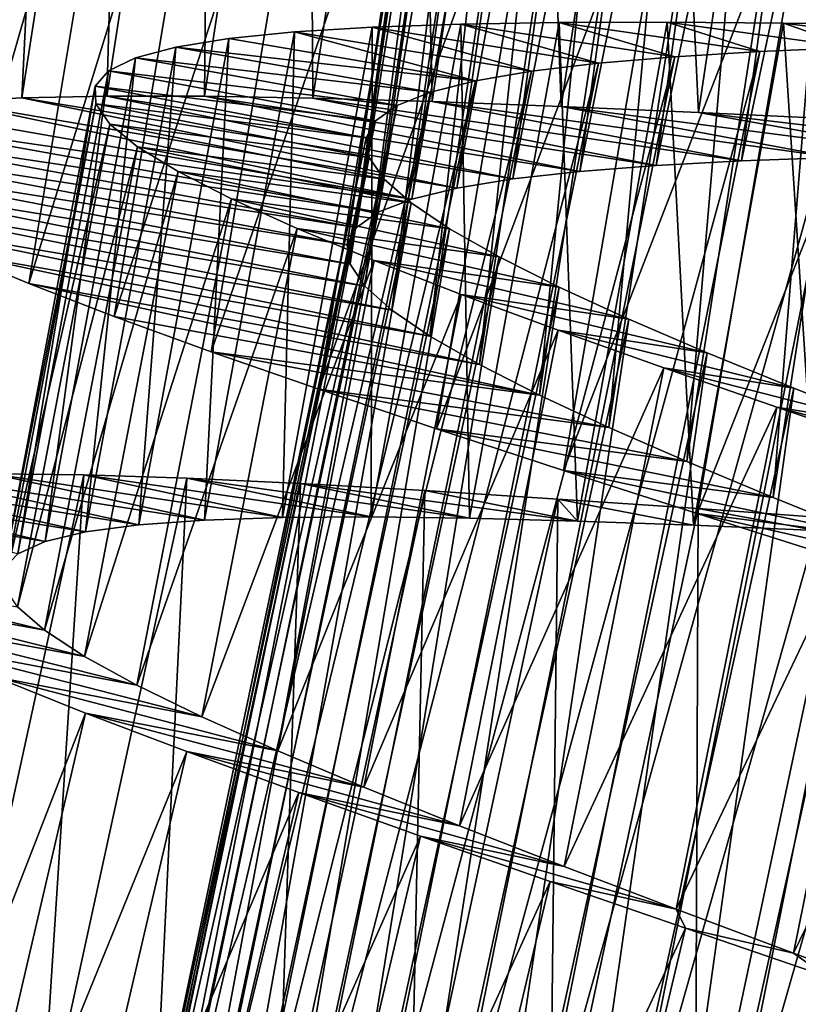
# Model space of a CAD drawing. Units: millimetres. Extents: x -266 to 138, y -45 to 390.
# Drawn here: x -225 to -222, y 121 to 125 of the extents above; entities that cross this region are included whole.
import ezdxf

# ---------------------------------------------------------------- set-up
doc = ezdxf.new("R2010")
doc.units = ezdxf.units.MM
doc.header["$LTSCALE"] = 52.148148
for name, color, linetype in [('707', 7, 'CONTINUOUS'), ('708', 7, 'CONTINUOUS'), ('709', 7, 'CONTINUOUS'), ('727', 7, 'CONTINUOUS'), ('728', 7, 'CONTINUOUS'), ('729', 7, 'CONTINUOUS')]:
    doc.layers.add(name, color=color, linetype=linetype)

msp = doc.modelspace()

# ---------------------------------------------------------------- linework, layer by layer
at = {"layer": '707', "color": 7, "linetype": 'CONTINUOUS', "true_color": 0xaaaaaa}
for points in [[(-224.6007, 124.5086, 6.0047), (-224.9713, 124.5005, 5.4252), (-222.8371, 124.1484, 4.3713), (-224.6007, 124.5086, 6.0047)], [(-224.1772, 124.5082, 6.5451), (-224.6007, 124.5086, 6.0047), (-222.5465, 124.1812, 4.785), (-224.1772, 124.5082, 6.5451)], [(-222.5465, 124.1812, 4.785), (-224.6007, 124.5086, 6.0047), (-222.8371, 124.1484, 4.3713), (-222.5465, 124.1812, 4.785)], [(-223.7061, 124.4999, 7.0399), (-224.1772, 124.5082, 6.5451), (-222.2146, 124.2072, 5.1647), (-223.7061, 124.4999, 7.0399)], [(-222.2146, 124.2072, 5.1647), (-224.1772, 124.5082, 6.5451), (-222.5465, 124.1812, 4.785), (-222.2146, 124.2072, 5.1647)], [(-225.2833, 124.483, 4.816), (-225.5348, 124.4555, 4.1809), (-223.2766, 124.0602, 3.4696), (-225.2833, 124.483, 4.816)], [(-224.9713, 124.5005, 5.4252), (-225.2833, 124.483, 4.816), (-223.0813, 124.1083, 3.931), (-224.9713, 124.5005, 5.4252)], [(-223.0813, 124.1083, 3.931), (-225.2833, 124.483, 4.816), (-223.2766, 124.0602, 3.4696), (-223.0813, 124.1083, 3.931)], [(-222.8371, 124.1484, 4.3713), (-224.9713, 124.5005, 5.4252), (-223.0813, 124.1083, 3.931), (-222.8371, 124.1484, 4.3713)], [(-223.1885, 124.4848, 7.4877), (-223.7061, 124.4999, 7.0399), (-221.8447, 124.2272, 5.5065), (-223.1885, 124.4848, 7.4877)], [(-221.8447, 124.2272, 5.5065), (-223.7061, 124.4999, 7.0399), (-222.2146, 124.2072, 5.1647), (-221.8447, 124.2272, 5.5065)], [(-222.6274, 124.4635, 7.8856), (-223.1885, 124.4848, 7.4877), (-221.4387, 124.2421, 5.8083), (-222.6274, 124.4635, 7.8856)], [(-221.4387, 124.2421, 5.8083), (-223.1885, 124.4848, 7.4877), (-221.8447, 124.2272, 5.5065), (-221.4387, 124.2421, 5.8083)], [(-222.0317, 124.4374, 8.2271), (-222.6274, 124.4635, 7.8856), (-221.0025, 124.2528, 6.0657), (-222.0317, 124.4374, 8.2271)], [(-221.0025, 124.2528, 6.0657), (-222.6274, 124.4635, 7.8856), (-221.4387, 124.2421, 5.8083), (-221.0025, 124.2528, 6.0657)], [(-225.7251, 124.4172, 3.5221), (-225.852, 124.3677, 2.8477), (-223.4221, 124.0033, 2.989), (-225.7251, 124.4172, 3.5221)], [(-225.5348, 124.4555, 4.1809), (-225.7251, 124.4172, 3.5221), (-223.2766, 124.0602, 3.4696), (-225.5348, 124.4555, 4.1809)], [(-223.2766, 124.0602, 3.4696), (-225.7251, 124.4172, 3.5221), (-223.4221, 124.0033, 2.989), (-223.2766, 124.0602, 3.4696)], [(-221.4096, 124.4075, 8.5078), (-222.0317, 124.4374, 8.2271), (-220.5436, 124.2602, 6.2742), (-221.4096, 124.4075, 8.5078)], [(-220.5436, 124.2602, 6.2742), (-222.0317, 124.4374, 8.2271), (-221.0025, 124.2528, 6.0657), (-220.5436, 124.2602, 6.2742)], [(-225.852, 124.3677, 2.8477), (-225.9135, 124.307, 2.1695), (-223.5161, 123.9373, 2.4957), (-225.852, 124.3677, 2.8477)], [(-223.4221, 124.0033, 2.989), (-225.852, 124.3677, 2.8477), (-223.5161, 123.9373, 2.4957), (-223.4221, 124.0033, 2.989)], [(-225.9135, 124.307, 2.1695), (-225.9097, 124.2348, 1.4914), (-223.5571, 123.8624, 2), (-225.9135, 124.307, 2.1695)], [(-223.5161, 123.9373, 2.4957), (-225.9135, 124.307, 2.1695), (-223.5571, 123.8624, 2), (-223.5161, 123.9373, 2.4957)], [(-225.9097, 124.2348, 1.4914), (-225.8408, 124.1502, 0.814), (-223.545, 123.7779, 1.5043), (-225.9097, 124.2348, 1.4914)], [(-223.5571, 123.8624, 2), (-225.9097, 124.2348, 1.4914), (-223.545, 123.7779, 1.5043), (-223.5571, 123.8624, 2)], [(-225.8408, 124.1502, 0.814), (-225.7074, 124.0533, 0.1459), (-223.4801, 123.683, 1.011), (-225.8408, 124.1502, 0.814)], [(-223.545, 123.7779, 1.5043), (-225.8408, 124.1502, 0.814), (-223.4801, 123.683, 1.011), (-223.545, 123.7779, 1.5043)], [(-225.7074, 124.0533, 0.1459), (-225.5118, 123.945, -0.5016), (-223.3638, 123.5787, 0.5304), (-225.7074, 124.0533, 0.1459)], [(-223.4801, 123.683, 1.011), (-225.7074, 124.0533, 0.1459), (-223.3638, 123.5787, 0.5304), (-223.4801, 123.683, 1.011)], [(-225.5118, 123.945, -0.5016), (-225.2558, 123.8252, -1.1239), (-223.1978, 123.4652, 0.0689), (-225.5118, 123.945, -0.5016)], [(-223.3638, 123.5787, 0.5304), (-225.5118, 123.945, -0.5016), (-223.1978, 123.4652, 0.0689), (-223.3638, 123.5787, 0.5304)], [(-225.2558, 123.8252, -1.1239), (-224.9403, 123.6935, -1.719), (-222.9831, 123.342, -0.3714), (-225.2558, 123.8252, -1.1239)], [(-223.1978, 123.4652, 0.0689), (-225.2558, 123.8252, -1.1239), (-222.9831, 123.342, -0.3714), (-223.1978, 123.4652, 0.0689)], [(-224.9403, 123.6935, -1.719), (-224.5689, 123.5504, -2.2803), (-222.7224, 123.2093, -0.7851), (-224.9403, 123.6935, -1.719)], [(-222.9831, 123.342, -0.3714), (-224.9403, 123.6935, -1.719), (-222.7224, 123.2093, -0.7851), (-222.9831, 123.342, -0.3714)], [(-224.5689, 123.5504, -2.2803), (-224.1481, 123.3976, -2.7983), (-222.7224, 123.2093, -0.7851), (-224.5689, 123.5504, -2.2803)], [(-224.1481, 123.3976, -2.7983), (-223.6809, 123.2352, -3.2698), (-222.4208, 123.0686, -1.1648), (-224.1481, 123.3976, -2.7983)], [(-222.7224, 123.2093, -0.7851), (-224.1481, 123.3976, -2.7983), (-222.4208, 123.0686, -1.1648), (-222.7224, 123.2093, -0.7851)], [(-223.6809, 123.2352, -3.2698), (-223.1686, 123.0629, -3.6933), (-222.0813, 122.9201, -1.5065), (-223.6809, 123.2352, -3.2698)], [(-222.4208, 123.0686, -1.1648), (-223.6809, 123.2352, -3.2698), (-222.0813, 122.9201, -1.5065), (-222.4208, 123.0686, -1.1648)], [(-223.1686, 123.0629, -3.6933), (-222.6174, 122.8819, -4.0638), (-221.7064, 122.7638, -1.8084), (-223.1686, 123.0629, -3.6933)], [(-222.0813, 122.9201, -1.5065), (-223.1686, 123.0629, -3.6933), (-221.7064, 122.7638, -1.8084), (-222.0813, 122.9201, -1.5065)], [(-222.6174, 122.8819, -4.0638), (-222.0368, 122.6945, -4.3751), (-221.3017, 122.6007, -2.0658), (-222.6174, 122.8819, -4.0638)], [(-221.7064, 122.7638, -1.8084), (-222.6174, 122.8819, -4.0638), (-221.3017, 122.6007, -2.0658), (-221.7064, 122.7638, -1.8084)], [(-222.0368, 122.6945, -4.3751), (-221.4315, 122.5013, -4.625), (-220.8746, 122.4329, -2.2743), (-222.0368, 122.6945, -4.3751)], [(-221.3017, 122.6007, -2.0658), (-222.0368, 122.6945, -4.3751), (-220.8746, 122.4329, -2.2743), (-221.3017, 122.6007, -2.0658)]]:
    msp.add_3dface(points, dxfattribs=at)
at = {"layer": '708', "color": 7, "linetype": 'CONTINUOUS', "true_color": 0xaaaaaa}
for points in [[(-225.7236, 122.8465, 4.5016), (-224.6938, 122.6148, 3.8924), (-225.9454, 122.8186, 3.8541), (-225.7236, 122.8465, 4.5016)], [(-225.4413, 122.8625, 5.1239), (-224.4625, 122.6455, 4.44), (-225.7236, 122.8465, 4.5016), (-225.4413, 122.8625, 5.1239)], [(-224.4625, 122.6455, 4.44), (-224.6938, 122.6148, 3.8924), (-225.7236, 122.8465, 4.5016), (-224.4625, 122.6455, 4.44)], [(-225.0995, 122.8675, 5.7191), (-224.1764, 122.6661, 4.9639), (-225.4413, 122.8625, 5.1239), (-225.0995, 122.8675, 5.7191)], [(-224.1764, 122.6661, 4.9639), (-224.4625, 122.6455, 4.44), (-225.4413, 122.8625, 5.1239), (-224.1764, 122.6661, 4.9639)], [(-223.838, 122.6772, 5.4588), (-224.1764, 122.6661, 4.9639), (-225.0995, 122.8675, 5.7191), (-223.838, 122.6772, 5.4588)], [(-224.7015, 122.8623, 6.2804), (-223.838, 122.6772, 5.4588), (-225.0995, 122.8675, 5.7191), (-224.7015, 122.8623, 6.2804)], [(-223.4532, 122.6795, 5.916), (-223.838, 122.6772, 5.4588), (-224.7015, 122.8623, 6.2804), (-223.4532, 122.6795, 5.916)], [(-224.2541, 122.8478, 6.7983), (-223.4532, 122.6795, 5.916), (-224.7015, 122.8623, 6.2804), (-224.2541, 122.8478, 6.7983)], [(-223.0258, 122.6741, 6.3308), (-223.4532, 122.6795, 5.916), (-224.2541, 122.8478, 6.7983), (-223.0258, 122.6741, 6.3308)], [(-223.76, 122.8249, 7.2697), (-223.0258, 122.6741, 6.3308), (-224.2541, 122.8478, 6.7983), (-223.76, 122.8249, 7.2697)], [(-225.9454, 122.8186, 3.8541), (-224.8698, 122.573, 3.3229), (-226.1052, 122.7783, 3.1861), (-225.9454, 122.8186, 3.8541)], [(-224.6938, 122.6148, 3.8924), (-224.8698, 122.573, 3.3229), (-225.9454, 122.8186, 3.8541), (-224.6938, 122.6148, 3.8924)], [(-222.5572, 122.6617, 6.7017), (-223.0258, 122.6741, 6.3308), (-223.76, 122.8249, 7.2697), (-222.5572, 122.6617, 6.7017)], [(-223.2204, 122.7944, 7.6933), (-222.5572, 122.6617, 6.7017), (-223.76, 122.8249, 7.2697), (-223.2204, 122.7944, 7.6933)], [(-222.6414, 122.7575, 8.0638), (-222.5572, 122.6617, 6.7017), (-223.2204, 122.7944, 7.6933), (-222.6414, 122.7575, 8.0638)], [(-224.8698, 122.573, 3.3229), (-224.9886, 122.5198, 2.7378), (-226.1052, 122.7783, 3.1861), (-224.8698, 122.573, 3.3229)], [(-222.0522, 122.6436, 7.0247), (-222.5572, 122.6617, 6.7017), (-222.6414, 122.7575, 8.0638), (-222.0522, 122.6436, 7.0247)], [(-222.0328, 122.7157, 8.3751), (-222.0522, 122.6436, 7.0247), (-222.6414, 122.7575, 8.0638), (-222.0328, 122.7157, 8.3751)], [(-221.5203, 122.6208, 7.2937), (-222.0522, 122.6436, 7.0247), (-222.0328, 122.7157, 8.3751), (-221.5203, 122.6208, 7.2937)], [(-221.399, 122.67, 8.625), (-221.5203, 122.6208, 7.2937), (-222.0328, 122.7157, 8.3751), (-221.399, 122.67, 8.625)], [(-224.9895, 122.2889, 0.9684), (-224.8722, 122.1872, 0.3896), (-226.0971, 122.4874, 0.4779), (-224.9895, 122.2889, 0.9684)], [(-226.0971, 122.4874, 0.4779), (-224.8722, 122.1872, 0.3896), (-225.9347, 122.3811, -0.1809), (-226.0971, 122.4874, 0.4779)], [(-224.8722, 122.1872, 0.3896), (-224.6988, 122.0739, -0.1696), (-225.9347, 122.3811, -0.1809), (-224.8722, 122.1872, 0.3896)], [(-225.9347, 122.3811, -0.1809), (-224.6988, 122.0739, -0.1696), (-225.7114, 122.262, -0.816), (-225.9347, 122.3811, -0.1809)], [(-224.6988, 122.0739, -0.1696), (-224.4708, 121.9488, -0.7056), (-225.7114, 122.262, -0.816), (-224.6988, 122.0739, -0.1696)], [(-225.7114, 122.262, -0.816), (-224.4708, 121.9488, -0.7056), (-225.4283, 122.1299, -1.4252), (-225.7114, 122.262, -0.816)], [(-224.4708, 121.9488, -0.7056), (-224.1893, 121.8116, -1.2159), (-225.4283, 122.1299, -1.4252), (-224.4708, 121.9488, -0.7056)], [(-225.4283, 122.1299, -1.4252), (-224.1893, 121.8116, -1.2159), (-225.0873, 121.9846, -2.0047), (-225.4283, 122.1299, -1.4252)], [(-224.1893, 121.8116, -1.2159), (-223.8587, 121.6633, -1.6927), (-225.0873, 121.9846, -2.0047), (-224.1893, 121.8116, -1.2159)], [(-225.0873, 121.9846, -2.0047), (-223.8587, 121.6633, -1.6927), (-224.694, 121.8276, -2.5451), (-225.0873, 121.9846, -2.0047)], [(-223.8587, 121.6633, -1.6927), (-223.4848, 121.5056, -2.1285), (-224.694, 121.8276, -2.5451), (-223.8587, 121.6633, -1.6927)], [(-224.694, 121.8276, -2.5451), (-223.4848, 121.5056, -2.1285), (-224.2535, 121.6601, -3.0399), (-224.694, 121.8276, -2.5451)], [(-223.4848, 121.5056, -2.1285), (-223.0691, 121.338, -2.5215), (-224.2535, 121.6601, -3.0399), (-223.4848, 121.5056, -2.1285)], [(-224.2535, 121.6601, -3.0399), (-223.0691, 121.338, -2.5215), (-223.7674, 121.4818, -3.4877), (-224.2535, 121.6601, -3.0399)], [(-223.0691, 121.338, -2.5215), (-222.6142, 121.1606, -2.8694), (-223.7674, 121.4818, -3.4877), (-223.0691, 121.338, -2.5215)], [(-223.7674, 121.4818, -3.4877), (-222.6142, 121.1606, -2.8694), (-223.2387, 121.293, -3.8856), (-223.7674, 121.4818, -3.4877)], [(-222.6142, 121.1606, -2.8694), (-222.1281, 120.9756, -3.1661), (-223.2387, 121.293, -3.8856), (-222.6142, 121.1606, -2.8694)], [(-223.2387, 121.293, -3.8856), (-222.1281, 120.9756, -3.1661), (-222.6759, 121.0958, -4.2271), (-223.2387, 121.293, -3.8856)], [(-222.6759, 121.0958, -4.2271), (-222.1281, 120.9756, -3.1661), (-222.0872, 120.8922, -4.5077), (-222.6759, 121.0958, -4.2271)], [(-222.1281, 120.9756, -3.1661), (-221.6177, 120.7846, -3.4076), (-222.0872, 120.8922, -4.5077), (-222.1281, 120.9756, -3.1661)], [(-222.0872, 120.8922, -4.5077), (-221.6177, 120.7846, -3.4076), (-221.4743, 120.6821, -4.7269), (-222.0872, 120.8922, -4.5077)], [(-221.6177, 120.7846, -3.4076), (-221.0856, 120.5877, -3.5929), (-221.4743, 120.6821, -4.7269), (-221.6177, 120.7846, -3.4076)]]:
    msp.add_3dface(points, dxfattribs=at)
at = {"layer": '709', "color": 7, "linetype": 'CONTINUOUS', "true_color": 0xaaaaaa}
for points in [[(-224.1772, 124.5082, 6.5451), (-223.7061, 124.4999, 7.0399), (-223.7246, 127.4605, 6.5451), (-224.1772, 124.5082, 6.5451)], [(-224.1772, 124.5082, 6.5451), (-223.7246, 127.4605, 6.5451), (-224.1477, 127.4441, 6.0047), (-224.1772, 124.5082, 6.5451)], [(-223.7061, 124.4999, 7.0399), (-223.2535, 127.4711, 7.0399), (-223.7246, 127.4605, 6.5451), (-223.7061, 124.4999, 7.0399)], [(-223.7061, 124.4999, 7.0399), (-223.1885, 124.4848, 7.4877), (-223.2535, 127.4711, 7.0399), (-223.7061, 124.4999, 7.0399)], [(-223.1885, 124.4848, 7.4877), (-222.7356, 127.4767, 7.4877), (-223.2535, 127.4711, 7.0399), (-223.1885, 124.4848, 7.4877)], [(-223.1885, 124.4848, 7.4877), (-222.6274, 124.4635, 7.8856), (-222.7356, 127.4767, 7.4877), (-223.1885, 124.4848, 7.4877)], [(-222.6274, 124.4635, 7.8856), (-222.1742, 127.4779, 7.8856), (-222.7356, 127.4767, 7.4877), (-222.6274, 124.4635, 7.8856)], [(-222.6274, 124.4635, 7.8856), (-222.0317, 124.4374, 8.2271), (-222.1742, 127.4779, 7.8856), (-222.6274, 124.4635, 7.8856)], [(-222.0317, 124.4374, 8.2271), (-221.5779, 127.4756, 8.2271), (-222.1742, 127.4779, 7.8856), (-222.0317, 124.4374, 8.2271)], [(-222.0317, 124.4374, 8.2271), (-221.4096, 124.4075, 8.5078), (-221.5779, 127.4756, 8.2271), (-222.0317, 124.4374, 8.2271)], [(-224.9713, 124.5005, 5.4252), (-224.6007, 124.5086, 6.0047), (-224.5177, 127.4211, 5.4252), (-224.9713, 124.5005, 5.4252)], [(-224.9713, 124.5005, 5.4252), (-224.5177, 127.4211, 5.4252), (-224.8287, 127.3912, 4.816), (-224.9713, 124.5005, 5.4252)], [(-224.6007, 124.5086, 6.0047), (-224.1772, 124.5082, 6.5451), (-224.1477, 127.4441, 6.0047), (-224.6007, 124.5086, 6.0047)], [(-224.6007, 124.5086, 6.0047), (-224.1477, 127.4441, 6.0047), (-224.5177, 127.4211, 5.4252), (-224.6007, 124.5086, 6.0047)], [(-225.2833, 124.483, 4.816), (-224.9713, 124.5005, 5.4252), (-224.8287, 127.3912, 4.816), (-225.2833, 124.483, 4.816)], [(-225.2833, 124.483, 4.816), (-224.8287, 127.3912, 4.816), (-225.0789, 127.3536, 4.1809), (-225.2833, 124.483, 4.816)], [(-225.5118, 123.945, -0.5016), (-225.0356, 126.8445, -0.5016), (-224.7749, 126.735, -1.1239), (-225.5118, 123.945, -0.5016)], [(-225.2558, 123.8252, -1.1239), (-225.5118, 123.945, -0.5016), (-224.7749, 126.735, -1.1239), (-225.2558, 123.8252, -1.1239)], [(-225.2558, 123.8252, -1.1239), (-224.7749, 126.735, -1.1239), (-224.4544, 126.616, -1.719), (-225.2558, 123.8252, -1.1239)], [(-224.9403, 123.6935, -1.719), (-225.2558, 123.8252, -1.1239), (-224.4544, 126.616, -1.719), (-224.9403, 123.6935, -1.719)], [(-224.9403, 123.6935, -1.719), (-224.4544, 126.616, -1.719), (-224.0776, 126.4878, -2.2803), (-224.9403, 123.6935, -1.719)], [(-224.5689, 123.5504, -2.2803), (-224.9403, 123.6935, -1.719), (-224.0776, 126.4878, -2.2803), (-224.5689, 123.5504, -2.2803)], [(-224.5689, 123.5504, -2.2803), (-224.0776, 126.4878, -2.2803), (-223.651, 126.352, -2.7983), (-224.5689, 123.5504, -2.2803)], [(-224.1481, 123.3976, -2.7983), (-224.5689, 123.5504, -2.2803), (-223.651, 126.352, -2.7983), (-224.1481, 123.3976, -2.7983)], [(-224.1481, 123.3976, -2.7983), (-223.651, 126.352, -2.7983), (-223.1777, 126.2084, -3.2698), (-224.1481, 123.3976, -2.7983)], [(-223.6809, 123.2352, -3.2698), (-224.1481, 123.3976, -2.7983), (-223.1777, 126.2084, -3.2698), (-223.6809, 123.2352, -3.2698)], [(-223.6809, 123.2352, -3.2698), (-223.1777, 126.2084, -3.2698), (-222.6589, 126.0567, -3.6933), (-223.6809, 123.2352, -3.2698)], [(-223.1686, 123.0629, -3.6933), (-223.6809, 123.2352, -3.2698), (-222.6589, 126.0567, -3.6933), (-223.1686, 123.0629, -3.6933)], [(-223.1686, 123.0629, -3.6933), (-222.6589, 126.0567, -3.6933), (-222.101, 125.8979, -4.0638), (-223.1686, 123.0629, -3.6933)], [(-222.6174, 122.8819, -4.0638), (-223.1686, 123.0629, -3.6933), (-222.101, 125.8979, -4.0638), (-222.6174, 122.8819, -4.0638)], [(-222.6174, 122.8819, -4.0638), (-222.101, 125.8979, -4.0638), (-221.5133, 125.7339, -4.3751), (-222.6174, 122.8819, -4.0638)], [(-222.0368, 122.6945, -4.3751), (-222.6174, 122.8819, -4.0638), (-221.5133, 125.7339, -4.3751), (-222.0368, 122.6945, -4.3751)], [(-222.0368, 122.6945, -4.3751), (-221.5133, 125.7339, -4.3751), (-220.9008, 125.5651, -4.625), (-222.0368, 122.6945, -4.3751)], [(-221.4315, 122.5013, -4.625), (-222.0368, 122.6945, -4.3751), (-220.9008, 125.5651, -4.625), (-221.4315, 122.5013, -4.625)], [(-225.3373, 119.9527, 6.2804), (-224.7015, 122.8623, 6.2804), (-225.0995, 122.8675, 5.7191), (-225.3373, 119.9527, 6.2804)], [(-225.3373, 119.9527, 6.2804), (-224.8908, 119.9203, 6.7983), (-224.7015, 122.8623, 6.2804), (-225.3373, 119.9527, 6.2804)], [(-224.8908, 119.9203, 6.7983), (-224.2541, 122.8478, 6.7983), (-224.7015, 122.8623, 6.2804), (-224.8908, 119.9203, 6.7983)], [(-224.8908, 119.9203, 6.7983), (-224.398, 119.8776, 7.2697), (-224.2541, 122.8478, 6.7983), (-224.8908, 119.9203, 6.7983)], [(-224.398, 119.8776, 7.2697), (-223.76, 122.8249, 7.2697), (-224.2541, 122.8478, 6.7983), (-224.398, 119.8776, 7.2697)], [(-224.398, 119.8776, 7.2697), (-223.8601, 119.8256, 7.6933), (-223.76, 122.8249, 7.2697), (-224.398, 119.8776, 7.2697)], [(-223.8601, 119.8256, 7.6933), (-223.2204, 122.7944, 7.6933), (-223.76, 122.8249, 7.2697), (-223.8601, 119.8256, 7.6933)], [(-223.8601, 119.8256, 7.6933), (-223.283, 119.7656, 8.0638), (-223.2204, 122.7944, 7.6933), (-223.8601, 119.8256, 7.6933)], [(-223.283, 119.7656, 8.0638), (-222.6414, 122.7575, 8.0638), (-223.2204, 122.7944, 7.6933), (-223.283, 119.7656, 8.0638)], [(-223.283, 119.7656, 8.0638), (-222.6765, 119.6995, 8.3751), (-222.6414, 122.7575, 8.0638), (-223.283, 119.7656, 8.0638)], [(-222.6765, 119.6995, 8.3751), (-222.0328, 122.7157, 8.3751), (-222.6414, 122.7575, 8.0638), (-222.6765, 119.6995, 8.3751)], [(-222.6765, 119.6995, 8.3751), (-222.0451, 119.6285, 8.625), (-222.0328, 122.7157, 8.3751), (-222.6765, 119.6995, 8.3751)], [(-222.0451, 119.6285, 8.625), (-221.399, 122.67, 8.625), (-222.0328, 122.7157, 8.3751), (-222.0451, 119.6285, 8.625)], [(-222.0451, 119.6285, 8.625), (-221.3896, 119.5535, 8.8132), (-221.399, 122.67, 8.625), (-222.0451, 119.6285, 8.625)], [(-225.7579, 119.0911, -2.0047), (-225.0873, 121.9846, -2.0047), (-224.694, 121.8276, -2.5451), (-225.7579, 119.0911, -2.0047)], [(-225.3711, 118.9185, -2.5451), (-225.7579, 119.0911, -2.0047), (-224.694, 121.8276, -2.5451), (-225.3711, 118.9185, -2.5451)], [(-225.3711, 118.9185, -2.5451), (-224.694, 121.8276, -2.5451), (-224.2535, 121.6601, -3.0399), (-225.3711, 118.9185, -2.5451)], [(-224.9377, 118.7335, -3.0399), (-225.3711, 118.9185, -2.5451), (-224.2535, 121.6601, -3.0399), (-224.9377, 118.7335, -3.0399)], [(-224.9377, 118.7335, -3.0399), (-224.2535, 121.6601, -3.0399), (-223.7674, 121.4818, -3.4877), (-224.9377, 118.7335, -3.0399)], [(-224.4591, 118.5359, -3.4877), (-224.9377, 118.7335, -3.0399), (-223.7674, 121.4818, -3.4877), (-224.4591, 118.5359, -3.4877)], [(-224.4591, 118.5359, -3.4877), (-223.7674, 121.4818, -3.4877), (-223.2387, 121.293, -3.8856), (-224.4591, 118.5359, -3.4877)], [(-223.9384, 118.3261, -3.8856), (-224.4591, 118.5359, -3.4877), (-223.2387, 121.293, -3.8856), (-223.9384, 118.3261, -3.8856)], [(-223.9384, 118.3261, -3.8856), (-223.2387, 121.293, -3.8856), (-222.6759, 121.0958, -4.2271), (-223.9384, 118.3261, -3.8856)], [(-223.3839, 118.1066, -4.2271), (-223.9384, 118.3261, -3.8856), (-222.6759, 121.0958, -4.2271), (-223.3839, 118.1066, -4.2271)], [(-223.3839, 118.1066, -4.2271), (-222.6759, 121.0958, -4.2271), (-222.0872, 120.8922, -4.5077), (-223.3839, 118.1066, -4.2271)], [(-222.8038, 117.8796, -4.5077), (-223.3839, 118.1066, -4.2271), (-222.0872, 120.8922, -4.5077), (-222.8038, 117.8796, -4.5077)], [(-222.8038, 117.8796, -4.5077), (-222.0872, 120.8922, -4.5077), (-221.4743, 120.6821, -4.7269), (-222.8038, 117.8796, -4.5077)], [(-222.1999, 117.6452, -4.7269), (-222.8038, 117.8796, -4.5077), (-221.4743, 120.6821, -4.7269), (-222.1999, 117.6452, -4.7269)], [(-222.1999, 117.6452, -4.7269), (-221.4743, 120.6821, -4.7269), (-220.8402, 120.4657, -4.8835), (-222.1999, 117.6452, -4.7269)]]:
    msp.add_3dface(points, dxfattribs=at)
at = {"layer": '727', "color": 7, "linetype": 'CONTINUOUS', "true_color": 0xaaaaaa}
for points in [[(-221.4387, 124.2421, 5.8083), (-221.8447, 124.2272, 5.5065), (-220.7219, 129.5152, 5.8083), (-221.4387, 124.2421, 5.8083)], [(-220.7219, 129.5152, 5.8083), (-221.8447, 124.2272, 5.5065), (-221.1259, 129.4724, 5.5065), (-220.7219, 129.5152, 5.8083)], [(-221.8447, 124.2272, 5.5065), (-222.2146, 124.2072, 5.1647), (-221.1259, 129.4724, 5.5065), (-221.8447, 124.2272, 5.5065)], [(-221.1259, 129.4724, 5.5065), (-222.2146, 124.2072, 5.1647), (-221.4937, 129.4271, 5.1647), (-221.1259, 129.4724, 5.5065)], [(-222.2146, 124.2072, 5.1647), (-222.5465, 124.1812, 4.785), (-221.4937, 129.4271, 5.1647), (-222.2146, 124.2072, 5.1647)], [(-221.4937, 129.4271, 5.1647), (-222.5465, 124.1812, 4.785), (-221.8229, 129.3784, 4.785), (-221.4937, 129.4271, 5.1647)], [(-222.5465, 124.1812, 4.785), (-222.8371, 124.1484, 4.3713), (-221.8229, 129.3784, 4.785), (-222.5465, 124.1812, 4.785)], [(-221.8229, 129.3784, 4.785), (-222.8371, 124.1484, 4.3713), (-222.1106, 129.3257, 4.3713), (-221.8229, 129.3784, 4.785)], [(-222.8371, 124.1484, 4.3713), (-223.0813, 124.1083, 3.931), (-222.1106, 129.3257, 4.3713), (-222.8371, 124.1484, 4.3713)], [(-222.1106, 129.3257, 4.3713), (-223.0813, 124.1083, 3.931), (-222.3515, 129.2689, 3.931), (-222.1106, 129.3257, 4.3713)], [(-223.0813, 124.1083, 3.931), (-223.2766, 124.0602, 3.4696), (-222.3515, 129.2689, 3.931), (-223.0813, 124.1083, 3.931)], [(-222.3515, 129.2689, 3.931), (-223.2766, 124.0602, 3.4696), (-222.543, 129.2075, 3.4696), (-222.3515, 129.2689, 3.931)], [(-223.2766, 124.0602, 3.4696), (-223.4221, 124.0033, 2.989), (-222.543, 129.2075, 3.4696), (-223.2766, 124.0602, 3.4696)], [(-222.543, 129.2075, 3.4696), (-223.4221, 124.0033, 2.989), (-222.6843, 129.1408, 2.989), (-222.543, 129.2075, 3.4696)], [(-223.4221, 124.0033, 2.989), (-223.5161, 123.9373, 2.4957), (-222.6843, 129.1408, 2.989), (-223.4221, 124.0033, 2.989)], [(-222.6843, 129.1408, 2.989), (-223.5161, 123.9373, 2.4957), (-222.7735, 129.0684, 2.4957), (-222.6843, 129.1408, 2.989)], [(-223.5161, 123.9373, 2.4957), (-223.5571, 123.8624, 2), (-222.7735, 129.0684, 2.4957), (-223.5161, 123.9373, 2.4957)], [(-222.7735, 129.0684, 2.4957), (-223.5571, 123.8624, 2), (-222.8092, 128.9909, 2), (-222.7735, 129.0684, 2.4957)], [(-223.5571, 123.8624, 2), (-223.545, 123.7779, 1.5043), (-222.8092, 128.9909, 2), (-223.5571, 123.8624, 2)], [(-222.8092, 128.9909, 2), (-223.545, 123.7779, 1.5043), (-222.7914, 128.9074, 1.5043), (-222.8092, 128.9909, 2)], [(-223.545, 123.7779, 1.5043), (-223.4801, 123.683, 1.011), (-222.7914, 128.9074, 1.5043), (-223.545, 123.7779, 1.5043)], [(-222.7914, 128.9074, 1.5043), (-223.4801, 123.683, 1.011), (-222.7201, 128.8172, 1.011), (-222.7914, 128.9074, 1.5043)], [(-223.4801, 123.683, 1.011), (-223.3638, 123.5787, 0.5304), (-222.7201, 128.8172, 1.011), (-223.4801, 123.683, 1.011)], [(-222.7201, 128.8172, 1.011), (-223.3638, 123.5787, 0.5304), (-222.5969, 128.7212, 0.5304), (-222.7201, 128.8172, 1.011)], [(-223.3638, 123.5787, 0.5304), (-223.1978, 123.4652, 0.0689), (-222.5969, 128.7212, 0.5304), (-223.3638, 123.5787, 0.5304)], [(-222.5969, 128.7212, 0.5304), (-223.1978, 123.4652, 0.0689), (-222.4235, 128.6193, 0.0689), (-222.5969, 128.7212, 0.5304)], [(-223.1978, 123.4652, 0.0689), (-222.9831, 123.342, -0.3714), (-222.4235, 128.6193, 0.0689), (-223.1978, 123.4652, 0.0689)], [(-222.4235, 128.6193, 0.0689), (-222.9831, 123.342, -0.3714), (-222.2008, 128.5111, -0.3714), (-222.4235, 128.6193, 0.0689)], [(-222.9831, 123.342, -0.3714), (-222.7224, 123.2093, -0.7851), (-222.2008, 128.5111, -0.3714), (-222.9831, 123.342, -0.3714)], [(-222.2008, 128.5111, -0.3714), (-222.7224, 123.2093, -0.7851), (-221.9317, 128.3967, -0.7851), (-222.2008, 128.5111, -0.3714)], [(-222.7224, 123.2093, -0.7851), (-222.4208, 123.0686, -1.1648), (-221.9317, 128.3967, -0.7851), (-222.7224, 123.2093, -0.7851)], [(-221.9317, 128.3967, -0.7851), (-222.4208, 123.0686, -1.1648), (-221.6211, 128.277, -1.1648), (-221.9317, 128.3967, -0.7851)], [(-222.4208, 123.0686, -1.1648), (-222.0813, 122.9201, -1.5065), (-221.6211, 128.277, -1.1648), (-222.4208, 123.0686, -1.1648)], [(-221.6211, 128.277, -1.1648), (-222.0813, 122.9201, -1.5065), (-221.2722, 128.1522, -1.5065), (-221.6211, 128.277, -1.1648)], [(-222.0813, 122.9201, -1.5065), (-221.7064, 122.7638, -1.8084), (-221.2722, 128.1522, -1.5065), (-222.0813, 122.9201, -1.5065)], [(-221.2722, 128.1522, -1.5065), (-221.7064, 122.7638, -1.8084), (-220.8874, 128.022, -1.8084), (-221.2722, 128.1522, -1.5065)], [(-221.7064, 122.7638, -1.8084), (-221.3017, 122.6007, -2.0658), (-220.8874, 128.022, -1.8084), (-221.7064, 122.7638, -1.8084)], [(-222.4033, 119.5013, 5.8083), (-222.8094, 119.5117, 5.5065), (-221.3586, 124.7193, 5.8083), (-222.4033, 119.5013, 5.8083)], [(-221.3586, 124.7193, 5.8083), (-222.8094, 119.5117, 5.5065), (-221.7645, 124.7018, 5.5065), (-221.3586, 124.7193, 5.8083)], [(-221.9673, 119.4847, 6.0657), (-222.4033, 119.5013, 5.8083), (-220.9225, 124.7328, 6.0657), (-221.9673, 119.4847, 6.0657)], [(-220.9225, 124.7328, 6.0657), (-222.4033, 119.5013, 5.8083), (-221.3586, 124.7193, 5.8083), (-220.9225, 124.7328, 6.0657)], [(-221.5089, 119.4634, 6.2742), (-221.9673, 119.4847, 6.0657), (-220.4637, 124.743, 6.2742), (-221.5089, 119.4634, 6.2742)], [(-220.4637, 124.743, 6.2742), (-221.9673, 119.4847, 6.0657), (-220.9225, 124.7328, 6.0657), (-220.4637, 124.743, 6.2742)], [(-223.1799, 119.5149, 5.1647), (-223.5127, 119.5097, 4.785), (-222.1343, 124.6796, 5.1647), (-223.1799, 119.5149, 5.1647)], [(-222.1343, 124.6796, 5.1647), (-223.5127, 119.5097, 4.785), (-222.466, 124.6515, 4.785), (-222.1343, 124.6796, 5.1647)], [(-222.8094, 119.5117, 5.5065), (-223.1799, 119.5149, 5.1647), (-221.7645, 124.7018, 5.5065), (-222.8094, 119.5117, 5.5065)], [(-221.7645, 124.7018, 5.5065), (-223.1799, 119.5149, 5.1647), (-222.1343, 124.6796, 5.1647), (-221.7645, 124.7018, 5.5065)], [(-223.5127, 119.5097, 4.785), (-223.8048, 119.4951, 4.3713), (-222.466, 124.6515, 4.785), (-223.5127, 119.5097, 4.785)], [(-222.466, 124.6515, 4.785), (-223.8048, 119.4951, 4.3713), (-222.7563, 124.6169, 4.3713), (-222.466, 124.6515, 4.785)], [(-223.8048, 119.4951, 4.3713), (-224.0511, 119.4703, 3.931), (-222.7563, 124.6169, 4.3713), (-223.8048, 119.4951, 4.3713)], [(-222.7563, 124.6169, 4.3713), (-224.0511, 119.4703, 3.931), (-223.0004, 124.5752, 3.931), (-222.7563, 124.6169, 4.3713)], [(-224.0511, 119.4703, 3.931), (-224.2489, 119.4345, 3.4695), (-223.0004, 124.5752, 3.931), (-224.0511, 119.4703, 3.931)], [(-223.0004, 124.5752, 3.931), (-224.2489, 119.4345, 3.4695), (-223.1953, 124.5259, 3.4695), (-223.0004, 124.5752, 3.931)], [(-224.2489, 119.4345, 3.4695), (-224.3977, 119.3868, 2.9889), (-223.1953, 124.5259, 3.4695), (-224.2489, 119.4345, 3.4695)], [(-223.1953, 124.5259, 3.4695), (-224.3977, 119.3868, 2.9889), (-223.3405, 124.4681, 2.9889), (-223.1953, 124.5259, 3.4695)], [(-224.3977, 119.3868, 2.9889), (-224.4957, 119.3268, 2.4956), (-223.3405, 124.4681, 2.9889), (-224.3977, 119.3868, 2.9889)], [(-223.3405, 124.4681, 2.9889), (-224.4957, 119.3268, 2.4956), (-223.4341, 124.4015, 2.4956), (-223.3405, 124.4681, 2.9889)], [(-224.4957, 119.3268, 2.4956), (-224.5412, 119.2546, 2), (-223.4341, 124.4015, 2.4956), (-224.4957, 119.3268, 2.4956)], [(-223.4341, 124.4015, 2.4956), (-224.5412, 119.2546, 2), (-223.4745, 124.3263, 2), (-223.4341, 124.4015, 2.4956)], [(-224.5412, 119.2546, 2), (-224.5345, 119.1695, 1.5043), (-223.4745, 124.3263, 2), (-224.5412, 119.2546, 2)], [(-223.4745, 124.3263, 2), (-224.5345, 119.1695, 1.5043), (-223.4619, 124.2419, 1.5043), (-223.4745, 124.3263, 2)], [(-224.5345, 119.1695, 1.5043), (-224.4756, 119.0708, 1.011), (-223.4619, 124.2419, 1.5043), (-224.5345, 119.1695, 1.5043)], [(-223.4619, 124.2419, 1.5043), (-224.4756, 119.0708, 1.011), (-223.3964, 124.1475, 1.011), (-223.4619, 124.2419, 1.5043)], [(-224.4756, 119.0708, 1.011), (-224.366, 118.9594, 0.5304), (-223.3964, 124.1475, 1.011), (-224.4756, 119.0708, 1.011)], [(-223.3964, 124.1475, 1.011), (-224.366, 118.9594, 0.5304), (-223.2794, 124.0439, 0.5304), (-223.3964, 124.1475, 1.011)], [(-224.366, 118.9594, 0.5304), (-224.2074, 118.8357, 0.0689), (-223.2794, 124.0439, 0.5304), (-224.366, 118.9594, 0.5304)], [(-223.2794, 124.0439, 0.5304), (-224.2074, 118.8357, 0.0689), (-223.1128, 123.9314, 0.0689), (-223.2794, 124.0439, 0.5304)], [(-224.2074, 118.8357, 0.0689), (-224.0008, 118.6993, -0.3714), (-223.1128, 123.9314, 0.0689), (-224.2074, 118.8357, 0.0689)], [(-223.1128, 123.9314, 0.0689), (-224.0008, 118.6993, -0.3714), (-222.8973, 123.8095, -0.3714), (-223.1128, 123.9314, 0.0689)], [(-224.0008, 118.6993, -0.3714), (-223.749, 118.5506, -0.7851), (-222.8973, 123.8095, -0.3714), (-224.0008, 118.6993, -0.3714)], [(-222.8973, 123.8095, -0.3714), (-223.749, 118.5506, -0.7851), (-222.6358, 123.6785, -0.7851), (-222.8973, 123.8095, -0.3714)], [(-223.749, 118.5506, -0.7851), (-223.4567, 118.3914, -1.1648), (-222.6358, 123.6785, -0.7851), (-223.749, 118.5506, -0.7851)], [(-222.6358, 123.6785, -0.7851), (-223.4567, 118.3914, -1.1648), (-222.3333, 123.5397, -1.1648), (-222.6358, 123.6785, -0.7851)], [(-223.4567, 118.3914, -1.1648), (-223.1272, 118.222, -1.5066), (-222.3333, 123.5397, -1.1648), (-223.4567, 118.3914, -1.1648)], [(-222.3333, 123.5397, -1.1648), (-223.1272, 118.222, -1.5066), (-221.9929, 123.3933, -1.5066), (-222.3333, 123.5397, -1.1648)], [(-223.1272, 118.222, -1.5066), (-222.7627, 118.0425, -1.8084), (-221.9929, 123.3933, -1.5066), (-223.1272, 118.222, -1.5066)], [(-221.9929, 123.3933, -1.5066), (-222.7627, 118.0425, -1.8084), (-221.6169, 123.2393, -1.8084), (-221.9929, 123.3933, -1.5066)], [(-222.7627, 118.0425, -1.8084), (-222.369, 117.8545, -2.0658), (-221.6169, 123.2393, -1.8084), (-222.7627, 118.0425, -1.8084)], [(-221.6169, 123.2393, -1.8084), (-222.369, 117.8545, -2.0658), (-221.2112, 123.0788, -2.0658), (-221.6169, 123.2393, -1.8084)], [(-222.369, 117.8545, -2.0658), (-221.9532, 117.6603, -2.2743), (-221.2112, 123.0788, -2.0658), (-222.369, 117.8545, -2.0658)], [(-221.2112, 123.0788, -2.0658), (-221.9532, 117.6603, -2.2743), (-220.7831, 122.9136, -2.2743), (-221.2112, 123.0788, -2.0658)], [(-221.9532, 117.6603, -2.2743), (-221.5182, 117.46, -2.4326), (-220.7831, 122.9136, -2.2743), (-221.9532, 117.6603, -2.2743)]]:
    msp.add_3dface(points, dxfattribs=at)
at = {"layer": '728', "color": 7, "linetype": 'CONTINUOUS', "true_color": 0xaaaaaa}
for points in [[(-223.4482, 124.8079, 5.4588), (-222.7563, 124.6169, 4.3713), (-223.7861, 124.7871, 4.9639), (-223.4482, 124.8079, 5.4588)], [(-223.0636, 124.8213, 5.916), (-222.466, 124.6515, 4.785), (-223.4482, 124.8079, 5.4588), (-223.0636, 124.8213, 5.916)], [(-222.466, 124.6515, 4.785), (-222.7563, 124.6169, 4.3713), (-223.4482, 124.8079, 5.4588), (-222.466, 124.6515, 4.785)], [(-222.6362, 124.8281, 6.3308), (-222.1343, 124.6796, 5.1647), (-223.0636, 124.8213, 5.916), (-222.6362, 124.8281, 6.3308)], [(-222.1343, 124.6796, 5.1647), (-222.466, 124.6515, 4.785), (-223.0636, 124.8213, 5.916), (-222.1343, 124.6796, 5.1647)], [(-222.1675, 124.8293, 6.7017), (-221.7645, 124.7018, 5.5065), (-222.6362, 124.8281, 6.3308), (-222.1675, 124.8293, 6.7017)], [(-221.7645, 124.7018, 5.5065), (-222.1343, 124.6796, 5.1647), (-222.6362, 124.8281, 6.3308), (-221.7645, 124.7018, 5.5065)], [(-221.3586, 124.7193, 5.8083), (-221.7645, 124.7018, 5.5065), (-222.1675, 124.8293, 6.7017), (-221.3586, 124.7193, 5.8083)], [(-221.6622, 124.8256, 7.0247), (-221.3586, 124.7193, 5.8083), (-222.1675, 124.8293, 6.7017), (-221.6622, 124.8256, 7.0247)], [(-220.9225, 124.7328, 6.0657), (-221.3586, 124.7193, 5.8083), (-221.6622, 124.8256, 7.0247), (-220.9225, 124.7328, 6.0657)], [(-221.1299, 124.8182, 7.2937), (-220.9225, 124.7328, 6.0657), (-221.6622, 124.8256, 7.0247), (-221.1299, 124.8182, 7.2937)], [(-224.0716, 124.7583, 4.44), (-223.0004, 124.5752, 3.931), (-224.3019, 124.7209, 3.8924), (-224.0716, 124.7583, 4.44)], [(-223.7861, 124.7871, 4.9639), (-223.0004, 124.5752, 3.931), (-224.0716, 124.7583, 4.44), (-223.7861, 124.7871, 4.9639)], [(-222.7563, 124.6169, 4.3713), (-223.0004, 124.5752, 3.931), (-223.7861, 124.7871, 4.9639), (-222.7563, 124.6169, 4.3713)], [(-224.3019, 124.7209, 3.8924), (-223.1953, 124.5259, 3.4695), (-224.4766, 124.6741, 3.3229), (-224.3019, 124.7209, 3.8924)], [(-223.0004, 124.5752, 3.931), (-223.1953, 124.5259, 3.4695), (-224.3019, 124.7209, 3.8924), (-223.0004, 124.5752, 3.931)], [(-224.4766, 124.6741, 3.3229), (-223.3405, 124.4681, 2.9889), (-224.5938, 124.6175, 2.7378), (-224.4766, 124.6741, 3.3229)], [(-223.1953, 124.5259, 3.4695), (-223.3405, 124.4681, 2.9889), (-224.4766, 124.6741, 3.3229), (-223.1953, 124.5259, 3.4695)], [(-224.5938, 124.6175, 2.7378), (-223.4341, 124.4015, 2.4956), (-224.6515, 124.551, 2.1479), (-224.5938, 124.6175, 2.7378)], [(-223.3405, 124.4681, 2.9889), (-223.4341, 124.4015, 2.4956), (-224.5938, 124.6175, 2.7378), (-223.3405, 124.4681, 2.9889)], [(-223.4341, 124.4015, 2.4956), (-223.4745, 124.3263, 2), (-224.6515, 124.551, 2.1479), (-223.4341, 124.4015, 2.4956)], [(-224.6515, 124.551, 2.1479), (-223.4745, 124.3263, 2), (-224.6496, 124.4743, 1.5574), (-224.6515, 124.551, 2.1479)], [(-223.4745, 124.3263, 2), (-223.4619, 124.2419, 1.5043), (-224.6496, 124.4743, 1.5574), (-223.4745, 124.3263, 2)], [(-224.6496, 124.4743, 1.5574), (-223.4619, 124.2419, 1.5043), (-224.588, 124.3867, 0.9684), (-224.6496, 124.4743, 1.5574)], [(-223.4619, 124.2419, 1.5043), (-223.3964, 124.1475, 1.011), (-224.588, 124.3867, 0.9684), (-223.4619, 124.2419, 1.5043)], [(-224.588, 124.3867, 0.9684), (-223.3964, 124.1475, 1.011), (-224.4679, 124.2884, 0.3896), (-224.588, 124.3867, 0.9684)], [(-223.3964, 124.1475, 1.011), (-223.2794, 124.0439, 0.5304), (-224.4679, 124.2884, 0.3896), (-223.3964, 124.1475, 1.011)], [(-224.4679, 124.2884, 0.3896), (-223.2794, 124.0439, 0.5304), (-224.2913, 124.1801, -0.1696), (-224.4679, 124.2884, 0.3896)], [(-223.2794, 124.0439, 0.5304), (-223.1128, 123.9314, 0.0689), (-224.2913, 124.1801, -0.1696), (-223.2794, 124.0439, 0.5304)], [(-224.2913, 124.1801, -0.1696), (-223.1128, 123.9314, 0.0689), (-224.0598, 124.0616, -0.7056), (-224.2913, 124.1801, -0.1696)], [(-223.1128, 123.9314, 0.0689), (-222.8973, 123.8095, -0.3714), (-224.0598, 124.0616, -0.7056), (-223.1128, 123.9314, 0.0689)], [(-224.0598, 124.0616, -0.7056), (-222.8973, 123.8095, -0.3714), (-223.7744, 123.9326, -1.2159), (-224.0598, 124.0616, -0.7056)], [(-222.8973, 123.8095, -0.3714), (-222.6358, 123.6785, -0.7851), (-223.7744, 123.9326, -1.2159), (-222.8973, 123.8095, -0.3714)], [(-223.7744, 123.9326, -1.2159), (-222.6358, 123.6785, -0.7851), (-223.4398, 123.7939, -1.6927), (-223.7744, 123.9326, -1.2159)], [(-222.6358, 123.6785, -0.7851), (-222.3333, 123.5397, -1.1648), (-223.4398, 123.7939, -1.6927), (-222.6358, 123.6785, -0.7851)], [(-223.4398, 123.7939, -1.6927), (-222.3333, 123.5397, -1.1648), (-223.0614, 123.6469, -2.1285), (-223.4398, 123.7939, -1.6927)], [(-222.3333, 123.5397, -1.1648), (-221.9929, 123.3933, -1.5066), (-223.0614, 123.6469, -2.1285), (-222.3333, 123.5397, -1.1648)], [(-223.0614, 123.6469, -2.1285), (-221.9929, 123.3933, -1.5066), (-222.6411, 123.4913, -2.5215), (-223.0614, 123.6469, -2.1285)], [(-221.9929, 123.3933, -1.5066), (-221.6169, 123.2393, -1.8084), (-222.6411, 123.4913, -2.5215), (-221.9929, 123.3933, -1.5066)], [(-222.6411, 123.4913, -2.5215), (-221.6169, 123.2393, -1.8084), (-222.1813, 123.3271, -2.8694), (-222.6411, 123.4913, -2.5215)], [(-221.6169, 123.2393, -1.8084), (-221.2112, 123.0788, -2.0658), (-222.1813, 123.3271, -2.8694), (-221.6169, 123.2393, -1.8084)], [(-222.1813, 123.3271, -2.8694), (-221.2112, 123.0788, -2.0658), (-221.6901, 123.1562, -3.1661), (-222.1813, 123.3271, -2.8694)], [(-221.2112, 123.0788, -2.0658), (-220.7831, 122.9136, -2.2743), (-221.6901, 123.1562, -3.1661), (-221.2112, 123.0788, -2.0658)], [(-221.6901, 123.1562, -3.1661), (-220.7831, 122.9136, -2.2743), (-221.1744, 122.9799, -3.4076), (-221.6901, 123.1562, -3.1661)]]:
    msp.add_3dface(points, dxfattribs=at)
at = {"layer": '729', "color": 7, "linetype": 'CONTINUOUS', "true_color": 0xaaaaaa}
for points in [[(-223.838, 122.6772, 5.4588), (-223.4532, 122.6795, 5.916), (-223.4482, 124.8079, 5.4588), (-223.838, 122.6772, 5.4588)], [(-223.838, 122.6772, 5.4588), (-223.4482, 124.8079, 5.4588), (-223.7861, 124.7871, 4.9639), (-223.838, 122.6772, 5.4588)], [(-223.4532, 122.6795, 5.916), (-223.0258, 122.6741, 6.3308), (-223.0636, 124.8213, 5.916), (-223.4532, 122.6795, 5.916)], [(-223.4532, 122.6795, 5.916), (-223.0636, 124.8213, 5.916), (-223.4482, 124.8079, 5.4588), (-223.4532, 122.6795, 5.916)], [(-223.0258, 122.6741, 6.3308), (-222.6362, 124.8281, 6.3308), (-223.0636, 124.8213, 5.916), (-223.0258, 122.6741, 6.3308)], [(-223.0258, 122.6741, 6.3308), (-222.5572, 122.6617, 6.7017), (-222.6362, 124.8281, 6.3308), (-223.0258, 122.6741, 6.3308)], [(-222.5572, 122.6617, 6.7017), (-222.1675, 124.8293, 6.7017), (-222.6362, 124.8281, 6.3308), (-222.5572, 122.6617, 6.7017)], [(-222.5572, 122.6617, 6.7017), (-222.0522, 122.6436, 7.0247), (-222.1675, 124.8293, 6.7017), (-222.5572, 122.6617, 6.7017)], [(-222.0522, 122.6436, 7.0247), (-221.6622, 124.8256, 7.0247), (-222.1675, 124.8293, 6.7017), (-222.0522, 122.6436, 7.0247)], [(-222.0522, 122.6436, 7.0247), (-221.5203, 122.6208, 7.2937), (-221.6622, 124.8256, 7.0247), (-222.0522, 122.6436, 7.0247)], [(-221.5203, 122.6208, 7.2937), (-221.1299, 124.8182, 7.2937), (-221.6622, 124.8256, 7.0247), (-221.5203, 122.6208, 7.2937)], [(-224.4625, 122.6455, 4.44), (-224.1764, 122.6661, 4.9639), (-224.0716, 124.7583, 4.44), (-224.4625, 122.6455, 4.44)], [(-224.4625, 122.6455, 4.44), (-224.0716, 124.7583, 4.44), (-224.3019, 124.7209, 3.8924), (-224.4625, 122.6455, 4.44)], [(-224.1764, 122.6661, 4.9639), (-223.838, 122.6772, 5.4588), (-223.7861, 124.7871, 4.9639), (-224.1764, 122.6661, 4.9639)], [(-224.1764, 122.6661, 4.9639), (-223.7861, 124.7871, 4.9639), (-224.0716, 124.7583, 4.44), (-224.1764, 122.6661, 4.9639)], [(-224.6938, 122.6148, 3.8924), (-224.4625, 122.6455, 4.44), (-224.3019, 124.7209, 3.8924), (-224.6938, 122.6148, 3.8924)], [(-224.6938, 122.6148, 3.8924), (-224.3019, 124.7209, 3.8924), (-224.4766, 124.6741, 3.3229), (-224.6938, 122.6148, 3.8924)], [(-224.8698, 122.573, 3.3229), (-224.6938, 122.6148, 3.8924), (-224.4766, 124.6741, 3.3229), (-224.8698, 122.573, 3.3229)], [(-224.8698, 122.573, 3.3229), (-224.4766, 124.6741, 3.3229), (-224.5938, 124.6175, 2.7378), (-224.8698, 122.573, 3.3229)], [(-224.9886, 122.5198, 2.7378), (-224.8698, 122.573, 3.3229), (-224.5938, 124.6175, 2.7378), (-224.9886, 122.5198, 2.7378)], [(-224.9886, 122.5198, 2.7378), (-224.5938, 124.6175, 2.7378), (-224.6515, 124.551, 2.1479), (-224.9886, 122.5198, 2.7378)], [(-225.0482, 122.455, 2.1479), (-224.9886, 122.5198, 2.7378), (-224.6515, 124.551, 2.1479), (-225.0482, 122.455, 2.1479)], [(-225.0482, 122.455, 2.1479), (-224.6515, 124.551, 2.1479), (-224.6496, 124.4743, 1.5574), (-225.0482, 122.455, 2.1479)], [(-225.0485, 122.3783, 1.5574), (-225.0482, 122.455, 2.1479), (-224.6496, 124.4743, 1.5574), (-225.0485, 122.3783, 1.5574)], [(-225.0485, 122.3783, 1.5574), (-224.6496, 124.4743, 1.5574), (-224.588, 124.3867, 0.9684), (-225.0485, 122.3783, 1.5574)], [(-224.9895, 122.2889, 0.9684), (-225.0485, 122.3783, 1.5574), (-224.588, 124.3867, 0.9684), (-224.9895, 122.2889, 0.9684)], [(-224.9895, 122.2889, 0.9684), (-224.588, 124.3867, 0.9684), (-224.4679, 124.2884, 0.3896), (-224.9895, 122.2889, 0.9684)], [(-224.8722, 122.1872, 0.3896), (-224.9895, 122.2889, 0.9684), (-224.4679, 124.2884, 0.3896), (-224.8722, 122.1872, 0.3896)], [(-224.8722, 122.1872, 0.3896), (-224.4679, 124.2884, 0.3896), (-224.2913, 124.1801, -0.1696), (-224.8722, 122.1872, 0.3896)], [(-224.6988, 122.0739, -0.1696), (-224.8722, 122.1872, 0.3896), (-224.2913, 124.1801, -0.1696), (-224.6988, 122.0739, -0.1696)], [(-224.6988, 122.0739, -0.1696), (-224.2913, 124.1801, -0.1696), (-224.0598, 124.0616, -0.7056), (-224.6988, 122.0739, -0.1696)], [(-224.4708, 121.9488, -0.7056), (-224.6988, 122.0739, -0.1696), (-224.0598, 124.0616, -0.7056), (-224.4708, 121.9488, -0.7056)], [(-224.4708, 121.9488, -0.7056), (-224.0598, 124.0616, -0.7056), (-223.7744, 123.9326, -1.2159), (-224.4708, 121.9488, -0.7056)], [(-224.1893, 121.8116, -1.2159), (-224.4708, 121.9488, -0.7056), (-223.7744, 123.9326, -1.2159), (-224.1893, 121.8116, -1.2159)], [(-224.1893, 121.8116, -1.2159), (-223.7744, 123.9326, -1.2159), (-223.4398, 123.7939, -1.6927), (-224.1893, 121.8116, -1.2159)], [(-223.8587, 121.6633, -1.6927), (-224.1893, 121.8116, -1.2159), (-223.4398, 123.7939, -1.6927), (-223.8587, 121.6633, -1.6927)], [(-223.8587, 121.6633, -1.6927), (-223.4398, 123.7939, -1.6927), (-223.0614, 123.6469, -2.1285), (-223.8587, 121.6633, -1.6927)], [(-223.4848, 121.5056, -2.1285), (-223.8587, 121.6633, -1.6927), (-223.0614, 123.6469, -2.1285), (-223.4848, 121.5056, -2.1285)], [(-223.4848, 121.5056, -2.1285), (-223.0614, 123.6469, -2.1285), (-222.6411, 123.4913, -2.5215), (-223.4848, 121.5056, -2.1285)], [(-223.0691, 121.338, -2.5215), (-223.4848, 121.5056, -2.1285), (-222.6411, 123.4913, -2.5215), (-223.0691, 121.338, -2.5215)], [(-223.0691, 121.338, -2.5215), (-222.6411, 123.4913, -2.5215), (-222.1813, 123.3271, -2.8694), (-223.0691, 121.338, -2.5215)], [(-222.6142, 121.1606, -2.8694), (-223.0691, 121.338, -2.5215), (-222.1813, 123.3271, -2.8694), (-222.6142, 121.1606, -2.8694)], [(-222.6142, 121.1606, -2.8694), (-222.1813, 123.3271, -2.8694), (-221.6901, 123.1562, -3.1661), (-222.6142, 121.1606, -2.8694)], [(-222.1281, 120.9756, -3.1661), (-222.6142, 121.1606, -2.8694), (-221.6901, 123.1562, -3.1661), (-222.1281, 120.9756, -3.1661)], [(-222.1281, 120.9756, -3.1661), (-221.6901, 123.1562, -3.1661), (-221.1744, 122.9799, -3.4076), (-222.1281, 120.9756, -3.1661)], [(-221.6177, 120.7846, -3.4076), (-222.1281, 120.9756, -3.1661), (-221.1744, 122.9799, -3.4076), (-221.6177, 120.7846, -3.4076)], [(-221.6177, 120.7846, -3.4076), (-221.1744, 122.9799, -3.4076), (-220.6368, 122.7984, -3.5929), (-221.6177, 120.7846, -3.4076)], [(-221.0856, 120.5877, -3.5929), (-221.6177, 120.7846, -3.4076), (-220.6368, 122.7984, -3.5929), (-221.0856, 120.5877, -3.5929)]]:
    msp.add_3dface(points, dxfattribs=at)

doc.saveas('drawing.dxf')
